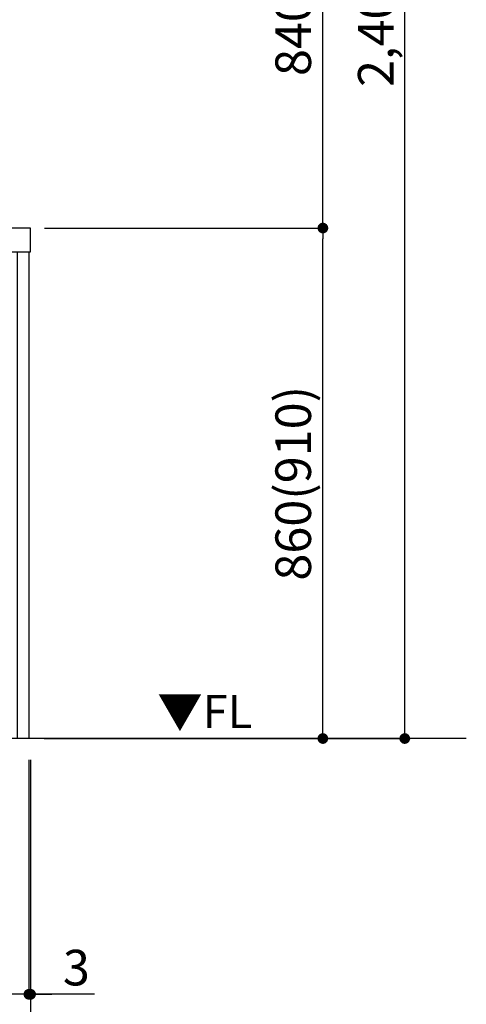
# Model space of a CAD drawing. Extents: x 55896 to 82369, y -22053 to -13183.
# Drawn here: x 74094 to 74847, y -20320 to -18662 of the extents above; entities that cross this region are included whole.
import ezdxf

# ---------------------------------------------------------------- set-up
doc = ezdxf.new("R2010")
doc.units = 0
doc.header["$LTSCALE"] = 50
doc.header["$MEASUREMENT"] = 0
doc.layers.get('0').update_dxf_attribs({"linetype": 'CONTINUOUS'})
doc.layers.get('DEFPOINTS').update_dxf_attribs({"color": 146, "linetype": 'CONTINUOUS'})
for name, color, linetype in [('111-壁仕上', 3, 'CONTINUOUS'), ('120-キャビネット（外）', 7, 'CONTINUOUS'), ('126-甲板', 2, 'CONTINUOUS'), ('160-文字', 254, 'CONTINUOUS'), ('166-寸法B', 11, 'CONTINUOUS')]:
    doc.layers.add(name, color=color, linetype=linetype)
doc.styles.add('KH001', font='txt')
doc.styles.add('ＭＳ ゴシック', font='txt', dxfattribs={"height": 10})
doc.dimstyles.new('KH1xx030', dxfattribs={"dimscale": 30, "dimtxt": 2, "dimasz": 0.6, "dimexe": 0.3, "dimexo": 1.2, "dimgap": 0.5, "dimtad": 3, "dimdec": 1, "dimdsep": 46, "dimlunit": 6, "dimtxsty": 'KH001', "dimblk": 'DOT', "dimcen": 1, "dimdle": 1, "dimclrd": 256, "dimclre": 256, "dimclrt": 256, "dimadec": 0, "dimazin": 0, "dimtfac": 1, "dimtdec": 1, "dimtix": 1, "dimtmove": 2, "dimatfit": 3, "dimldrblk": 'CLOSEDBLANK', "dimfxl": 1, "dimtolj": 1, "dimtzin": 0, "dimlwd": -1, "dimlwe": -1, "dimarcsym": 0})

# ---------------------------------------------------------------- blocks, each defined once
blk = doc.blocks.new('_Dot')
at = {"color": 0, "linetype": 'ByBlock', "lineweight": -2}
blk.add_line((-0.5, 0), (-1, 0), dxfattribs=at)
at = {"color": 0, "linetype": 'ByBlock', "const_width": 0.5}
blk.add_lwpolyline([(-0.25, 0, 1), (0.25, 0, 1)], format="xyb", close=True, dxfattribs=at)
blk = doc.blocks.new('*D55')
at = {"layer": '166-寸法B', "transparency": 16777216}
for p, q in [((71521.8, -19908.5), (71521.8, -20312.4)), ((74109.8, -19908.5), (74109.8, -20312.4)), ((74091.8, -20303.4), (71539.8, -20303.4))]:
    blk.add_line(p, q, dxfattribs=at)
at = {"layer": 'DEFPOINTS', "color": 0, "transparency": 16777216}
for p in [(71521.8, -19872.5), (74109.8, -19872.5), (71521.8, -20303.4)]:
    blk.add_point(p, dxfattribs=at)
at = {"layer": '166-寸法B', "transparency": 16777216, "xscale": 18, "yscale": 18, "zscale": 18, "rotation": 180}
blk.add_blockref('_Dot', (71521.8, -20303.4), dxfattribs=at)
at = {"layer": '166-寸法B', "transparency": 16777216, "xscale": 18, "yscale": 18, "zscale": 18}
blk.add_blockref('_Dot', (74109.8, -20303.4), dxfattribs=at)
at = {"layer": '166-寸法B', "transparency": 16777216, "insert": (72815.8, -20254.6), "char_height": 60, "attachment_point": 5, "style": 'KH001'}
blk.add_mtext('\\A1;2,588', dxfattribs=at)
blk = doc.blocks.new('_ClosedBlank')
at = {"color": 0, "linetype": 'ByBlock', "lineweight": -2}
for p, q in [((-1, 0.167), (0, 0)), ((-1, 0.167), (-1, -0.167)), ((0, 0), (-1, -0.167))]:
    blk.add_line(p, q, dxfattribs=at)
blk = doc.blocks.new('*D74')
at = {"layer": '166-寸法B', "transparency": 16777216}
for p, q in [((74109.8, -19908.5), (74109.8, -20312.4)), ((74112.8, -19908.5), (74112.8, -20312.4)), ((74091.8, -20303.4), (74073.8, -20303.4)), ((74109.8, -20303.4), (74112.8, -20303.4)), ((74109.8, -20303.4), (74112.8, -20303.4)), ((74220.4, -20303.4), (74112.8, -20303.4)), ((74130.8, -20303.4), (74148.8, -20303.4))]:
    blk.add_line(p, q, dxfattribs=at)
at = {"layer": 'DEFPOINTS', "color": 0, "transparency": 16777216}
for p in [(74109.8, -19872.5), (74112.8, -19872.5), (74112.8, -20303.4)]:
    blk.add_point(p, dxfattribs=at)
at = {"layer": '166-寸法B', "transparency": 16777216, "xscale": 18, "yscale": 18, "zscale": 18}
blk.add_blockref('_Dot', (74109.8, -20303.4), dxfattribs=at)
at = {"layer": '166-寸法B', "transparency": 16777216, "xscale": 18, "yscale": 18, "zscale": 18, "rotation": 180}
blk.add_blockref('_Dot', (74112.8, -20303.4), dxfattribs=at)
at = {"layer": '166-寸法B', "transparency": 16777216, "insert": (74189.9, -20258.4), "char_height": 60, "attachment_point": 5, "style": 'KH001'}
blk.add_mtext('\\A1;3', dxfattribs=at)
blk = doc.blocks.new('*D75')
at = {"layer": '166-寸法B', "transparency": 16777216}
for p, q in [((71521.8, -19908.5), (71521.8, -20447.4)), ((74112.8, -19908.5), (74112.8, -20447.4)), ((74094.8, -20438.4), (71539.8, -20438.4))]:
    blk.add_line(p, q, dxfattribs=at)
at = {"layer": 'DEFPOINTS', "color": 0, "transparency": 16777216}
for p in [(71521.8, -19872.5), (74112.8, -19872.5), (71521.8, -20438.4)]:
    blk.add_point(p, dxfattribs=at)
at = {"layer": '166-寸法B', "transparency": 16777216, "xscale": 18, "yscale": 18, "zscale": 18, "rotation": 180}
blk.add_blockref('_Dot', (71521.8, -20438.4), dxfattribs=at)
at = {"layer": '166-寸法B', "transparency": 16777216, "xscale": 18, "yscale": 18, "zscale": 18}
blk.add_blockref('_Dot', (74112.8, -20438.4), dxfattribs=at)
at = {"layer": '166-寸法B', "transparency": 16777216, "insert": (72817.3, -20389.6), "char_height": 60, "attachment_point": 5, "style": 'KH001'}
blk.add_mtext('\\A1;2,591', dxfattribs=at)
blk = doc.blocks.new('*D141')
at = {"layer": '166-寸法B', "transparency": 16777216}
for p, q in [((74136.3, -19012.5), (74614.3, -19012.5)), ((74605.3, -19854.5), (74605.3, -19030.5)), ((74136.3, -19872.5), (74614.3, -19872.5))]:
    blk.add_line(p, q, dxfattribs=at)
at = {"layer": 'DEFPOINTS', "color": 0, "transparency": 16777216}
for p in [(74100.3, -19012.5), (74605.3, -19012.5), (74100.3, -19872.5)]:
    blk.add_point(p, dxfattribs=at)
at = {"layer": '166-寸法B', "transparency": 16777216, "xscale": 18, "yscale": 18, "zscale": 18}
for p, rotation in [((74605.3, -19012.5), 90), ((74605.3, -19872.5), 270)]:
    blk.add_blockref('_Dot', p, dxfattribs=dict(at, rotation=rotation))
at = {"layer": '166-寸法B', "transparency": 16777216, "insert": (74555.3, -19442.5), "char_height": 60, "attachment_point": 5, "rotation": 90, "style": 'KH001'}
blk.add_mtext('\\A1;860(910)', dxfattribs=at)
blk = doc.blocks.new('*D142')
at = {"layer": '166-寸法B', "transparency": 16777216}
for p, q in [((74184.8, -18172.5), (74614.3, -18172.5)), ((74605.3, -18994.5), (74605.3, -18190.5)), ((74136.3, -19012.5), (74614.3, -19012.5))]:
    blk.add_line(p, q, dxfattribs=at)
at = {"layer": 'DEFPOINTS', "color": 0, "transparency": 16777216}
for p in [(74148.8, -18172.5), (74605.3, -18172.5), (74100.3, -19012.5)]:
    blk.add_point(p, dxfattribs=at)
at = {"layer": '166-寸法B', "transparency": 16777216, "xscale": 18, "yscale": 18, "zscale": 18}
for p, rotation in [((74605.3, -18172.5), 90), ((74605.3, -19012.5), 270)]:
    blk.add_blockref('_Dot', p, dxfattribs=dict(at, rotation=rotation))
at = {"layer": '166-寸法B', "transparency": 16777216, "insert": (74555.3, -18592.5), "char_height": 60, "attachment_point": 5, "rotation": 90, "style": 'KH001'}
blk.add_mtext('\\A1;840(790)', dxfattribs=at)
blk = doc.blocks.new('*D144')
at = {"layer": '166-寸法B', "transparency": 16777216}
for p, q in [((74166, -17472.5), (74752.3, -17472.5)), ((74743.3, -19854.5), (74743.3, -17490.5)), ((74135.8, -19872.5), (74752.3, -19872.5))]:
    blk.add_line(p, q, dxfattribs=at)
at = {"layer": 'DEFPOINTS', "color": 0, "transparency": 16777216}
for p in [(74130, -17472.5), (74743.3, -17472.5), (74099.8, -19872.5)]:
    blk.add_point(p, dxfattribs=at)
at = {"layer": '166-寸法B', "transparency": 16777216, "xscale": 18, "yscale": 18, "zscale": 18}
for p, rotation in [((74743.3, -17472.5), 90), ((74743.3, -19872.5), 270)]:
    blk.add_blockref('_Dot', p, dxfattribs=dict(at, rotation=rotation))
at = {"layer": '166-寸法B', "transparency": 16777216, "insert": (74694.5, -18672.5), "char_height": 60, "attachment_point": 5, "rotation": 90, "style": 'KH001'}
blk.add_mtext('\\A1;2,400', dxfattribs=at)

msp = doc.modelspace()

# ---------------------------------------------------------------- linework, layer by layer
at = {"layer": '111-壁仕上', "ltscale": 2}
msp.add_line((74847.06, -19872.51), (71521.79, -19872.51), dxfattribs=at)
at = {"layer": '120-キャビネット（外）', "color": 6}
msp.add_lwpolyline([(74090.79, -19052.51), (74109.79, -19052.51), (74109.79, -19872.51), (74090.79, -19872.51)], close=True, dxfattribs=at)
at = {"layer": '126-甲板'}
msp.add_lwpolyline([(74112.79, -19012.51), (71524.79, -19012.51), (71524.79, -19052.51), (74112.79, -19052.51)], close=True, dxfattribs=at)

# ---------------------------------------------------------------- texts
at = {"layer": '160-文字', "color": 4, "lineweight": 0, "insert": (74486.29, -19799), "char_height": 56, "attachment_point": 3, "line_spacing_factor": 0.782827, "style": 'ＭＳ ゴシック'}
msp.add_mtext('▼FL', dxfattribs=at)

# ---------------------------------------------------------------- dimensions: what is measured, and where the dimension line sits
at = {"layer": '166-寸法B'}
for base, p1, p2, angle, picture, middle in [((74743.28, -17472.51), (74099.79, -19872.51), (74129.99, -17472.51), 90, '*D144', (74694.48, -18672.51)), ((71521.79, -20303.39), (74109.79, -19872.51), (71521.79, -19872.51), 180, '*D55', (72815.79, -20254.58))]:
    dim = msp.add_linear_dim(base=base, p1=p1, p2=p2, angle=angle, dimstyle='KH1xx030', dxfattribs=at)
    dim.commit()
    dim.dimension.update_dxf_attribs({"geometry": picture, "text_midpoint": middle})
for base, p1, p2, override, picture, middle in [((74605.28, -18172.51), (74100.32, -19012.51), (74148.79, -18172.51), {"dimpost": '(790)'}, '*D142', (74555.26, -18592.51)), ((74605.28, -19012.51), (74100.32, -19872.51), (74100.32, -19012.51), {"dimpost": '(910)'}, '*D141', (74555.26, -19442.51))]:
    dim = msp.add_linear_dim(base=base, p1=p1, p2=p2, angle=90, dimstyle='KH1xx030', override=override, dxfattribs=at)
    dim.commit()
    dim.dimension.update_dxf_attribs({"geometry": picture, "text_midpoint": middle})
dim = msp.add_linear_dim(base=(71521.79, -20438.39), p1=(74112.79, -19872.51), p2=(71521.79, -19872.51), dimstyle='KH1xx030', dxfattribs=at)
dim.commit()
dim.dimension.update_dxf_attribs({"geometry": '*D75', "text_midpoint": (72817.29, -20389.58)})
dim = msp.add_linear_dim(base=(74112.79, -20303.39), p1=(74109.79, -19872.51), p2=(74112.79, -19872.51), dimstyle='KH1xx030', override={"dimtmove": 1}, dxfattribs=at)
dim.commit()
dim.dimension.update_dxf_attribs({"geometry": '*D74', "text_midpoint": (74189.91, -20312.3), "dimtype": 128})

doc.saveas('drawing.dxf')
